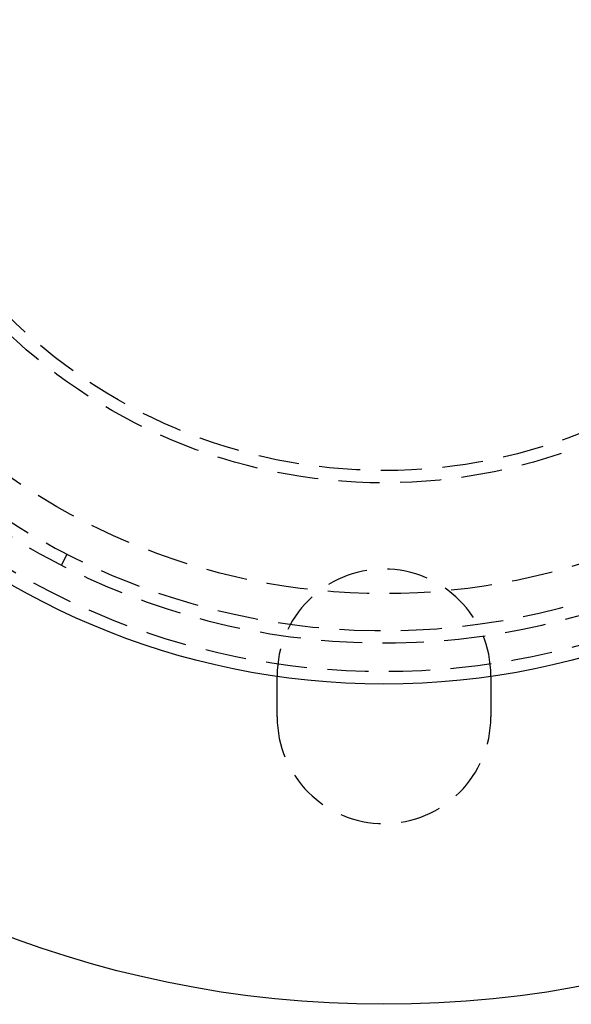
# Model space of a CAD drawing. Extents: x -130 to 138, y -280 to 527.
# Drawn here: x -44 to 23, y -280 to -160 of the extents above; entities that cross this region are included whole.
import ezdxf

# ---------------------------------------------------------------- set-up
doc = ezdxf.new("R2010")
doc.units = 0
doc.header["$LTSCALE"] = 20
doc.linetypes.add('VERDECKT', pattern=[0.375, 0.25, -0.125])
doc.layers.get('0').update_dxf_attribs({"linetype": 'CONTINUOUS'})
doc.layers.add('STEMPEL', color=3, linetype='CONTINUOUS')

# ---------------------------------------------------------------- blocks, each defined once
blk = doc.blocks.new('A$CDD5A1F98')
at = {"color": 1, "linetype": 'VERDECKT'}
for p, q in [((-39.227782, -76.532223), (-38.543576, -75.197358)), ((-13, -95), (-13, -90)), ((13, -90), (13, -95))]:
    blk.add_line(p, q, dxfattribs=at)
at = {"color": 3, "linetype": 'CONTINUOUS'}
for radius in [130, 91]:
    blk.add_circle((0, 0), radius, dxfattribs=at)
at = {"color": 1, "linetype": 'VERDECKT'}
for radius in [89.5, 80, 66.5, 65]:
    blk.add_circle((0, 0), radius, dxfattribs=at)
for centre, radius, start, end in [((0, 0), 86, 184.945, 295.055), ((0, 0), 84.5, 184.945, 295.055), ((0, -90), 13, 0, 180), ((0, -95), 13, 180, 0)]:
    blk.add_arc(centre, radius, start, end, dxfattribs=at)

msp = doc.modelspace()

# ---------------------------------------------------------------- block references
at = {"layer": 'STEMPEL'}
msp.add_blockref('A$CDD5A1F98', (0, -150), dxfattribs=at)

doc.saveas('drawing.dxf')
